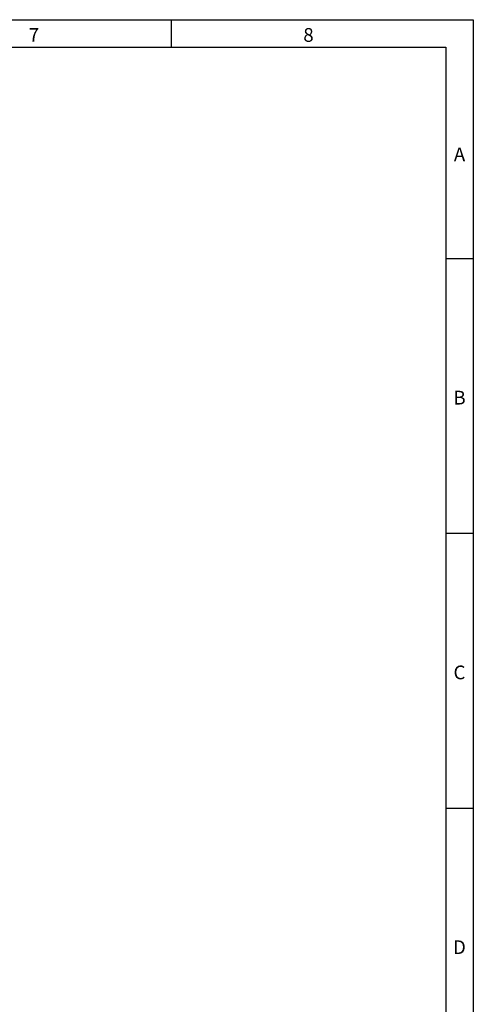
# Model space of a CAD drawing. Units: millimetres. Extents: x 150 to 4200, y 0 to 2920.
# Drawn here: x 3324 to 4150, y 1128 to 2920 of the extents above; entities that cross this region are included whole.
import ezdxf

# ---------------------------------------------------------------- set-up
doc = ezdxf.new("R2010")
doc.units = ezdxf.units.MM
doc.header["$LTSCALE"] = 10
doc.layers.get('0').update_dxf_attribs({"color": 1})
doc.styles.add('SLDTEXTSTYLE0', font='TXT', dxfattribs={"width": 0.605})

msp = doc.modelspace()

# ---------------------------------------------------------------- linework, layer by layer
for p, q in [((150, 2920), (4150, 2920)), ((3600, 2920), (3600, 2870)), ((4150, 2920), (4150, 50)), ((200, 2870), (4100, 2870)), ((4100, 2870), (4100, 100)), ((4150, 2485), (4100, 2485)), ((4150, 1985), (4100, 1985)), ((4100, 1485), (4150, 1485))]:
    msp.add_line(p, q)

# ---------------------------------------------------------------- texts
at = {"char_height": 25, "attachment_point": 2, "style": 'SLDTEXTSTYLE0'}
for s, insert in [('7', (3349.826, 2904.727)), ('8', (3849.826, 2904.727)), ('A', (4124.87, 2687.227)), ('B', (4124.87, 2244.727)), ('C', (4124.714, 1744.727)), ('D', (4124.714, 1244.727))]:
    msp.add_mtext(s, dxfattribs=dict(at, insert=insert))

doc.saveas('drawing.dxf')
